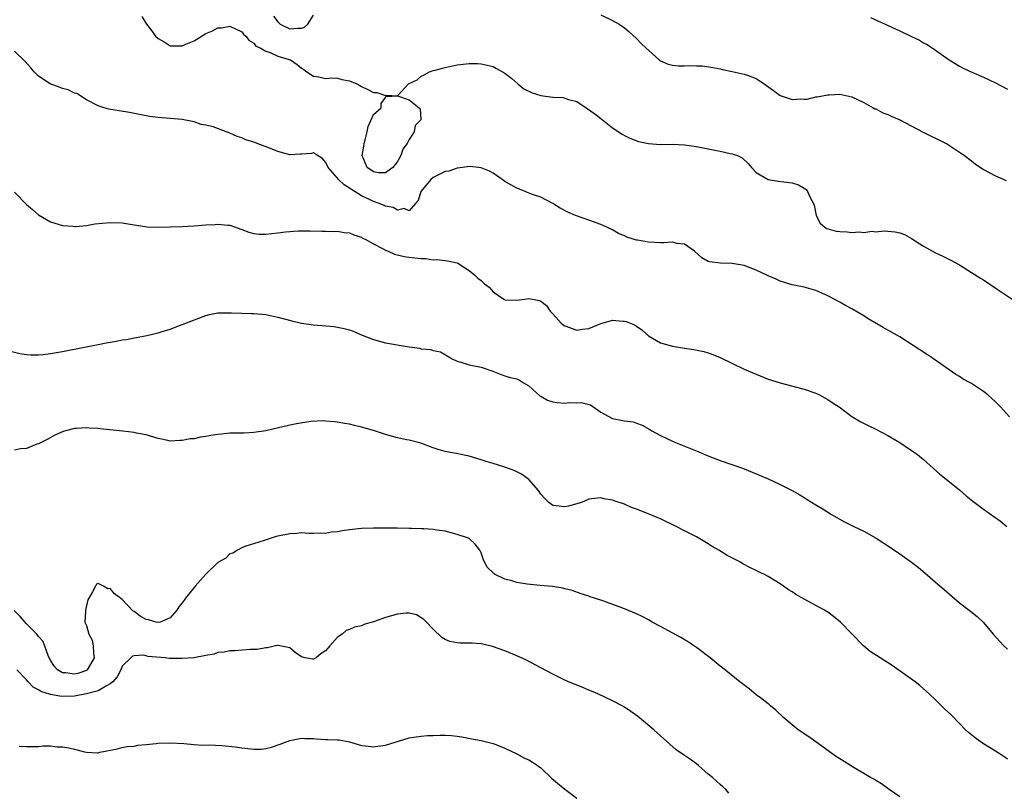
# Model space of a CAD drawing. Units: inches. Extents: x 2613000 to 2616000, y 1527000 to 1530000.
# Drawn here: x 2613200 to 2613364, y 1527615 to 1527744 of the extents above; entities that cross this region are included whole.
import ezdxf

# ---------------------------------------------------------------- set-up
doc = ezdxf.new("R2010")
doc.units = ezdxf.units.IN
doc.header["$MEASUREMENT"] = 0
doc.layers.add('LD26131527_2ft', color=9, linetype='Continuous')

msp = doc.modelspace()

# ---------------------------------------------------------------- linework, layer by layer
at = {"layer": 'LD26131527_2ft'}
for points, elevation in [([(2613220.29, 1527744.29), (2613221.07, 1527743), (2613221.9, 1527741.9), (2613222.56, 1527741), (2613223, 1527740.57), (2613224, 1527740), (2613225, 1527739.36), (2613225.38, 1527739.38), (2613227, 1527739.34), (2613227.62, 1527739.62), (2613229, 1527740.21), (2613231, 1527741.4), (2613232.11, 1527741.89), (2613233, 1527742.36), (2613233.61, 1527742.39), (2613235, 1527742.64), (2613237, 1527741.72), (2613237.3, 1527741.3), (2613237.69, 1527741), (2613238.23, 1527740.23), (2613239, 1527739.79), (2613239.32, 1527739.32), (2613240.08, 1527739), (2613241, 1527738.47), (2613241.74, 1527738.26), (2613243, 1527737.65), (2613244.93, 1527737.07), (2613245.13, 1527737), (2613246.25, 1527736.25), (2613247, 1527735.64), (2613247.39, 1527735.39), (2613247.88, 1527735), (2613249, 1527734.26), (2613249.85, 1527734.15), (2613251, 1527733.91), (2613252.02, 1527733.98), (2613253, 1527733.95), (2613253.72, 1527733.72), (2613255, 1527733.51), (2613256.2, 1527733), (2613256.72, 1527732.72), (2613257, 1527732.55), (2613258.08, 1527732.08), (2613259, 1527731.55), (2613259.55, 1527731.55), (2613261, 1527731.06), (2613261.12, 1527731.12), (2613263, 1527731.02), (2613264.85, 1527733), (2613266.3, 1527733.7), (2613267, 1527734.27), (2613267.51, 1527734.49), (2613268.4, 1527735), (2613269, 1527735.23), (2613269.31, 1527735.31), (2613271, 1527735.76), (2613273, 1527736.18), (2613275, 1527736.43), (2613276.4, 1527736.4), (2613277, 1527736.37), (2613279, 1527735.9), (2613279.57, 1527735.57), (2613281, 1527734.81), (2613282.12, 1527733.88), (2613283.15, 1527733), (2613284.17, 1527732.17), (2613285.52, 1527731.52), (2613287, 1527731.06), (2613289, 1527730.8), (2613290.7, 1527730.7), (2613291, 1527730.63), (2613291.6, 1527730.4), (2613293, 1527730.03), (2613294.6, 1527729), (2613296, 1527728), (2613297, 1527727.19), (2613299, 1527725.67), (2613300.6, 1527724.6), (2613301, 1527724.36), (2613301.9, 1527723.9), (2613303.35, 1527723.35), (2613305.01, 1527723.01), (2613307, 1527722.87), (2613309, 1527722.9), (2613311, 1527722.81), (2613313, 1527722.51), (2613315, 1527722.13), (2613316.1, 1527721.9), (2613317, 1527721.75), (2613318.63, 1527721.37), (2613319, 1527721.32), (2613319.86, 1527721), (2613320.65, 1527720.65), (2613321.68, 1527719.68), (2613322.2, 1527719), (2613323, 1527718.17), (2613325, 1527717), (2613326.73, 1527716.73), (2613328.53, 1527716.53), (2613329, 1527716.42), (2613330.09, 1527716.09), (2613331, 1527715.57), (2613331.34, 1527715.34), (2613331.58, 1527715), (2613332.03, 1527713.97), (2613332.6, 1527713), (2613332.71, 1527712.71), (2613333.05, 1527711), (2613333.72, 1527709.72), (2613334.52, 1527709), (2613334.81, 1527708.81), (2613336.38, 1527708.38), (2613337, 1527708.29), (2613338.23, 1527708.23), (2613339, 1527708.14), (2613340.24, 1527708.24), (2613341, 1527708.15), (2613342.34, 1527708.34), (2613343, 1527708.27), (2613344.43, 1527708.43), (2613345, 1527708.36), (2613346.26, 1527708.26), (2613347, 1527708.06), (2613347.78, 1527707.78), (2613349, 1527707.16), (2613351, 1527705.87), (2613352.49, 1527705), (2613353, 1527704.74), (2613354.2, 1527704.2), (2613355, 1527703.82), (2613355.54, 1527703.54), (2613357, 1527702.71), (2613359, 1527701.43), (2613360.5, 1527700.5), (2613361, 1527700.21), (2613363.31, 1527698.69), (2613365.82, 1527697)], 7664), ([(2613242.31, 1527744.31), (2613243, 1527743.35), (2613243.41, 1527743), (2613245, 1527742.2), (2613246.34, 1527742.34), (2613247, 1527742.33), (2613247.5, 1527742.5), (2613248.02, 1527743), (2613249, 1527744.46)], 7666), ([(2613297, 1527744.53), (2613299, 1527743.59), (2613300.07, 1527743), (2613301, 1527742.38), (2613301.73, 1527741.73), (2613303, 1527740.58), (2613303.76, 1527739.76), (2613304.54, 1527739), (2613306.78, 1527737), (2613306.9, 1527736.9), (2613308.29, 1527736.29), (2613309, 1527736.14), (2613310.04, 1527736.04), (2613311, 1527735.99), (2613312.05, 1527736.05), (2613313, 1527736), (2613314.01, 1527736.01), (2613315.76, 1527735.76), (2613317, 1527735.5), (2613317.39, 1527735.39), (2613319, 1527735.08), (2613321, 1527734.63), (2613321.57, 1527734.43), (2613323, 1527733.89), (2613324.33, 1527733), (2613325.91, 1527731.91), (2613327, 1527731.04), (2613329, 1527730.37), (2613330.49, 1527730.49), (2613331, 1527730.44), (2613331.54, 1527730.46), (2613333, 1527730.82), (2613333.18, 1527730.82), (2613335, 1527731.17), (2613335.19, 1527731.19), (2613337, 1527731.26), (2613339, 1527730.85), (2613341, 1527729.89), (2613342.57, 1527729), (2613342.85, 1527728.85), (2613343, 1527728.8), (2613344.17, 1527728.17), (2613345, 1527727.86), (2613345.57, 1527727.57), (2613347, 1527726.96), (2613350.9, 1527724.9), (2613352.25, 1527724.25), (2613353, 1527723.92), (2613354.79, 1527723), (2613355, 1527722.89), (2613357, 1527721.6), (2613357.85, 1527721), (2613359, 1527720.1), (2613359.64, 1527719.64), (2613361, 1527718.68), (2613363, 1527717.62), (2613364.83, 1527716.83)], 7666), ([(2613342.1, 1527744.1), (2613347, 1527741.89), (2613349, 1527740.9), (2613350.3, 1527740.3), (2613351, 1527739.85), (2613351.58, 1527739.58), (2613353, 1527738.61), (2613355.29, 1527737), (2613357, 1527735.96), (2613357.63, 1527735.63), (2613358.94, 1527735), (2613361, 1527734.13), (2613363, 1527733.17), (2613365, 1527732.12)], 7668), ([(2613365.34, 1527677.34), (2613363.85, 1527679), (2613363, 1527679.83), (2613361.73, 1527681), (2613361, 1527681.54), (2613359, 1527682.87), (2613358.78, 1527683), (2613357.62, 1527683.62), (2613357, 1527684.04), (2613356.39, 1527684.39), (2613352.65, 1527687), (2613351.67, 1527687.67), (2613349.26, 1527689.26), (2613347, 1527690.67), (2613345, 1527691.83), (2613344.25, 1527692.25), (2613341.73, 1527693.73), (2613341, 1527694.23), (2613339, 1527695.4), (2613337.95, 1527695.95), (2613337, 1527696.49), (2613335, 1527697.56), (2613333.99, 1527698.01), (2613333, 1527698.43), (2613331, 1527698.98), (2613329.31, 1527699.31), (2613329, 1527699.38), (2613327, 1527699.98), (2613326.33, 1527700.33), (2613325, 1527700.9), (2613324.81, 1527701), (2613323, 1527701.84), (2613321, 1527702.63), (2613319, 1527702.98), (2613317.01, 1527703.01), (2613315.21, 1527703.21), (2613315, 1527703.3), (2613313.89, 1527703.89), (2613312.71, 1527705), (2613311, 1527706.21), (2613309.71, 1527706.29), (2613309, 1527706.5), (2613307.61, 1527706.39), (2613307, 1527706.44), (2613305, 1527706.51), (2613303.13, 1527706.87), (2613303, 1527706.88), (2613301.36, 1527707.36), (2613301, 1527707.59), (2613299.97, 1527707.97), (2613299, 1527708.57), (2613298.13, 1527709), (2613297, 1527709.48), (2613295, 1527710.23), (2613292.77, 1527711), (2613291.53, 1527711.53), (2613290.22, 1527712.22), (2613288.98, 1527712.98), (2613287, 1527714.04), (2613285.43, 1527714.57), (2613284.35, 1527715), (2613283.41, 1527715.41), (2613283, 1527715.54), (2613281, 1527716.68), (2613280.53, 1527717), (2613279, 1527718.09), (2613278.42, 1527718.42), (2613277, 1527718.97), (2613275.16, 1527719.16), (2613273, 1527718.91), (2613271.59, 1527718.41), (2613271, 1527718.33), (2613269.75, 1527717.75), (2613269, 1527717.35), (2613268.61, 1527717), (2613267, 1527715.08), (2613266.95, 1527715), (2613266.49, 1527713.51), (2613266.03, 1527713), (2613265, 1527711.78), (2613264.14, 1527712.14), (2613263, 1527711.88), (2613262.3, 1527712.3), (2613261, 1527712.53), (2613260.69, 1527712.69), (2613259.95, 1527713), (2613259, 1527713.33), (2613258.35, 1527713.65), (2613257, 1527714.29), (2613255.32, 1527715.32), (2613255, 1527715.57), (2613254.09, 1527716.09), (2613253.18, 1527717), (2613253, 1527717.22), (2613251.41, 1527719), (2613251.31, 1527719.31), (2613251, 1527719.91), (2613250.5, 1527720.5), (2613249.67, 1527721), (2613249, 1527721.48), (2613248.64, 1527721.36), (2613247, 1527721.26), (2613246.77, 1527721.23), (2613245, 1527721.15), (2613243, 1527721.68), (2613241.81, 1527722.19), (2613239.55, 1527723), (2613239.17, 1527723.17), (2613239, 1527723.26), (2613237.64, 1527723.64), (2613237, 1527723.96), (2613236.22, 1527724.22), (2613235, 1527724.78), (2613232.21, 1527725.79), (2613231, 1527726.1), (2613230.21, 1527726.21), (2613229, 1527726.63), (2613227, 1527727.04), (2613225, 1527727.23), (2613223, 1527727.37), (2613221.56, 1527727.56), (2613221, 1527727.65), (2613218.19, 1527728.19), (2613214.78, 1527728.78), (2613213.96, 1527729), (2613213, 1527729.33), (2613211, 1527730.34), (2613209.38, 1527731.38), (2613209, 1527731.46), (2613207.98, 1527731.98), (2613207, 1527732.21), (2613206.47, 1527732.47), (2613204.95, 1527733), (2613203, 1527734.26), (2613202.29, 1527735), (2613201.7, 1527735.7), (2613200.76, 1527736.76), (2613199, 1527738.44)], 7662), ([(2613199, 1527714.91), (2613201, 1527712.82), (2613201.99, 1527711.99), (2613203, 1527711.08), (2613205, 1527709.94), (2613205.7, 1527709.7), (2613207, 1527709.34), (2613208.79, 1527709.21), (2613209, 1527709.17), (2613209.16, 1527709.16), (2613211, 1527709.34), (2613212.39, 1527709.61), (2613213.69, 1527709.69), (2613215, 1527709.83), (2613217, 1527709.74), (2613219, 1527709.42), (2613220.85, 1527709.15), (2613221.1, 1527709.1), (2613223, 1527709.02), (2613227, 1527709.15), (2613229, 1527709.25), (2613231, 1527709.42), (2613232.51, 1527709.49), (2613233, 1527709.55), (2613234.64, 1527709.36), (2613235, 1527709.35), (2613237, 1527708.64), (2613238.17, 1527708.17), (2613239, 1527708), (2613239.88, 1527707.88), (2613241, 1527707.85), (2613241.97, 1527707.97), (2613243, 1527708.06), (2613244.27, 1527708.27), (2613246.42, 1527708.42), (2613247, 1527708.4), (2613248.42, 1527708.42), (2613250.37, 1527708.37), (2613251, 1527708.39), (2613252.31, 1527708.31), (2613253, 1527708.34), (2613254.12, 1527708.12), (2613255, 1527708.06), (2613255.73, 1527707.73), (2613257, 1527707.35), (2613257.2, 1527707.2), (2613257.64, 1527707), (2613259, 1527706.24), (2613260.53, 1527705.47), (2613261, 1527705.19), (2613261.48, 1527705), (2613262.51, 1527704.51), (2613264.12, 1527704.12), (2613265, 1527703.99), (2613265.93, 1527703.93), (2613267, 1527703.77), (2613267.79, 1527703.79), (2613269, 1527703.57), (2613269.62, 1527703.62), (2613271, 1527703.46), (2613271.4, 1527703.4), (2613273, 1527703.08), (2613273.1, 1527703), (2613275, 1527701.76), (2613275.98, 1527701), (2613276.48, 1527700.48), (2613277, 1527700.11), (2613277.58, 1527699.58), (2613278.34, 1527699), (2613279, 1527698.2), (2613280.78, 1527697), (2613280.92, 1527696.92), (2613281, 1527696.9), (2613283, 1527696.83), (2613284.28, 1527697), (2613285, 1527697.12), (2613286.79, 1527696.79), (2613287, 1527696.67), (2613287.96, 1527695.96), (2613288.56, 1527695), (2613289, 1527694.55), (2613290.38, 1527693), (2613290.72, 1527692.72), (2613291, 1527692.53), (2613293, 1527691.81), (2613293.97, 1527691.97), (2613295, 1527692.07), (2613297, 1527692.93), (2613298.62, 1527693.38), (2613299, 1527693.47), (2613300.68, 1527693.32), (2613301, 1527693.31), (2613301.24, 1527693.24), (2613302.68, 1527692.68), (2613303, 1527692.47), (2613303.86, 1527691.86), (2613305, 1527690.88), (2613307, 1527689.7), (2613309, 1527689.14), (2613311, 1527688.8), (2613312.58, 1527688.58), (2613314.23, 1527688.23), (2613315, 1527688.01), (2613315.75, 1527687.75), (2613317, 1527687.22), (2613321, 1527685.31), (2613323, 1527684.43), (2613325, 1527683.63), (2613327, 1527683.01), (2613331, 1527681.96), (2613333, 1527681.28), (2613333.58, 1527681), (2613334.49, 1527680.49), (2613335, 1527680.24), (2613335.73, 1527679.73), (2613336.87, 1527679), (2613339, 1527677.39), (2613340.48, 1527676.48), (2613341.82, 1527675.82), (2613343, 1527675.28), (2613345, 1527674.19), (2613347, 1527673), (2613349, 1527671.7), (2613349.96, 1527671), (2613351, 1527670.16), (2613352.66, 1527668.66), (2613353.73, 1527667.73), (2613357, 1527665.11), (2613358.13, 1527664.13), (2613359.23, 1527663.23), (2613361, 1527661.89), (2613363.86, 1527659.86), (2613364.89, 1527659)], 7660), ([(2613198.3, 1527688.3), (2613199.88, 1527687.88), (2613201, 1527687.74), (2613201.69, 1527687.69), (2613203, 1527687.7), (2613203.76, 1527687.76), (2613205, 1527687.91), (2613207, 1527688.25), (2613210.96, 1527689), (2613213, 1527689.43), (2613214.33, 1527689.67), (2613215, 1527689.83), (2613216.02, 1527689.98), (2613217, 1527690.2), (2613217.73, 1527690.27), (2613219, 1527690.55), (2613219.41, 1527690.59), (2613221.1, 1527690.9), (2613223, 1527691.34), (2613223.52, 1527691.52), (2613225, 1527691.98), (2613226.6, 1527692.6), (2613227, 1527692.73), (2613228.64, 1527693.36), (2613229.83, 1527693.83), (2613231, 1527694.27), (2613231.59, 1527694.41), (2613233, 1527694.7), (2613233.27, 1527694.73), (2613235, 1527694.71), (2613235.27, 1527694.73), (2613237, 1527694.64), (2613238.61, 1527694.61), (2613239, 1527694.62), (2613241, 1527694.44), (2613243, 1527694.01), (2613245.37, 1527693.37), (2613247, 1527692.99), (2613249, 1527692.7), (2613252.41, 1527692.41), (2613253, 1527692.32), (2613254.1, 1527692.1), (2613255, 1527691.87), (2613255.63, 1527691.63), (2613257.12, 1527691), (2613259, 1527690.24), (2613261, 1527689.7), (2613264.99, 1527689.01), (2613266.78, 1527688.78), (2613267, 1527688.7), (2613268.6, 1527688.6), (2613269, 1527688.41), (2613270.2, 1527688.2), (2613272.18, 1527687), (2613273, 1527686.65), (2613273.47, 1527686.53), (2613275, 1527686.03), (2613277, 1527685.61), (2613278.95, 1527684.95), (2613280.38, 1527684.38), (2613281, 1527684.2), (2613281.88, 1527683.88), (2613283, 1527683.67), (2613283.43, 1527683.43), (2613284.07, 1527683), (2613285, 1527682.49), (2613286.84, 1527680.84), (2613287, 1527680.76), (2613288.1, 1527680.1), (2613289, 1527679.82), (2613289.72, 1527679.72), (2613291, 1527679.6), (2613291.69, 1527679.69), (2613293, 1527679.68), (2613293.74, 1527679.74), (2613295.31, 1527679.32), (2613297, 1527678.07), (2613299, 1527677.03), (2613300.73, 1527676.73), (2613301, 1527676.66), (2613302.46, 1527676.46), (2613303, 1527676.24), (2613303.94, 1527675.94), (2613305.21, 1527675.21), (2613305.54, 1527675), (2613307, 1527674.21), (2613309, 1527673.23), (2613309.51, 1527673), (2613312.01, 1527672.01), (2613313.44, 1527671.44), (2613314.44, 1527671), (2613315.38, 1527670.62), (2613317, 1527669.99), (2613320.72, 1527668.72), (2613321, 1527668.61), (2613323, 1527667.8), (2613324.89, 1527667), (2613327, 1527666.02), (2613329.04, 1527665), (2613330.28, 1527664.28), (2613331, 1527663.82), (2613331.52, 1527663.52), (2613333, 1527662.58), (2613334.01, 1527662.01), (2613335.62, 1527661), (2613337.78, 1527659.78), (2613339.32, 1527659), (2613341, 1527658.18), (2613343.08, 1527657), (2613345.45, 1527655.45), (2613347, 1527654.4), (2613348.99, 1527652.99), (2613350.12, 1527652.12), (2613351.21, 1527651.21), (2613353, 1527649.67), (2613354.42, 1527648.42), (2613357, 1527646.21), (2613358.62, 1527645), (2613359.93, 1527643.93), (2613361, 1527642.91), (2613362.64, 1527641), (2613363.76, 1527639.76), (2613364.42, 1527639), (2613365, 1527638.48)], 7658), ([(2613365, 1527620.08), (2613364.47, 1527620.47), (2613363.64, 1527621), (2613363, 1527621.38), (2613361, 1527622.63), (2613360.45, 1527623), (2613359.63, 1527623.63), (2613358.53, 1527624.53), (2613358.02, 1527625), (2613357, 1527626.01), (2613355.53, 1527627.53), (2613354.51, 1527628.51), (2613353, 1527629.99), (2613351.93, 1527631), (2613351, 1527631.85), (2613350.37, 1527632.37), (2613349.59, 1527633), (2613345.76, 1527635.76), (2613344.54, 1527636.54), (2613343.74, 1527637), (2613342.07, 1527638.07), (2613340.93, 1527639), (2613337.08, 1527643), (2613335.94, 1527643.94), (2613335, 1527644.64), (2613334.44, 1527645), (2613331, 1527646.82), (2613329.62, 1527647.62), (2613329, 1527648.03), (2613328.4, 1527648.4), (2613327.59, 1527649), (2613327, 1527649.41), (2613325, 1527650.64), (2613324.29, 1527651), (2613323.4, 1527651.4), (2613323, 1527651.61), (2613322.06, 1527652.06), (2613320.76, 1527652.76), (2613320.36, 1527653), (2613318.14, 1527654.14), (2613316.73, 1527655), (2613315.64, 1527655.64), (2613315, 1527656.06), (2613313, 1527657.26), (2613311, 1527658.27), (2613309.61, 1527659), (2613307, 1527660.27), (2613306.47, 1527660.47), (2613304.83, 1527661.17), (2613303, 1527661.87), (2613302.15, 1527662.15), (2613301, 1527662.71), (2613299.26, 1527663.26), (2613299, 1527663.4), (2613297.59, 1527663.59), (2613297, 1527663.78), (2613295, 1527663.53), (2613293.77, 1527663), (2613291.64, 1527662.36), (2613291, 1527662.27), (2613289.54, 1527662.46), (2613289, 1527662.51), (2613288.33, 1527663), (2613287.65, 1527663.65), (2613287, 1527664.38), (2613286.59, 1527665), (2613285, 1527666.81), (2613284.77, 1527667), (2613283.75, 1527667.75), (2613283, 1527668.13), (2613282.39, 1527668.39), (2613281, 1527668.91), (2613279, 1527669.51), (2613277.84, 1527669.84), (2613277, 1527670.12), (2613275, 1527670.72), (2613273.12, 1527671.12), (2613271, 1527671.5), (2613269.85, 1527671.85), (2613269, 1527672.14), (2613266.94, 1527672.94), (2613265, 1527673.39), (2613264.53, 1527673.47), (2613263, 1527673.78), (2613261, 1527674.38), (2613259.01, 1527675.01), (2613257, 1527675.61), (2613255.85, 1527675.85), (2613255, 1527676.09), (2613254.18, 1527676.18), (2613253, 1527676.44), (2613252.47, 1527676.47), (2613251, 1527676.6), (2613250.62, 1527676.62), (2613248.51, 1527676.51), (2613246.15, 1527676.15), (2613245, 1527675.93), (2613241.03, 1527674.97), (2613239, 1527674.67), (2613237.39, 1527674.61), (2613237, 1527674.58), (2613235, 1527674.56), (2613233.59, 1527674.41), (2613233, 1527674.38), (2613231.83, 1527674.17), (2613231, 1527674.05), (2613230.1, 1527673.9), (2613229, 1527673.66), (2613228.38, 1527673.62), (2613227, 1527673.34), (2613226.62, 1527673.38), (2613225, 1527673.27), (2613224.63, 1527673.37), (2613223, 1527673.67), (2613221, 1527674.31), (2613219.4, 1527674.6), (2613219, 1527674.71), (2613217.1, 1527674.9), (2613213.33, 1527675.33), (2613213, 1527675.39), (2613211.44, 1527675.44), (2613211, 1527675.5), (2613209.35, 1527675.35), (2613209, 1527675.38), (2613207.53, 1527675), (2613207.12, 1527674.88), (2613205.75, 1527674.25), (2613204.46, 1527673.54), (2613203, 1527672.82), (2613202.73, 1527672.73), (2613201, 1527672), (2613199.97, 1527671.97), (2613199, 1527671.74)], 7656), ([(2613347, 1527613.78), (2613345.22, 1527615), (2613343.94, 1527615.94), (2613343, 1527616.49), (2613342.7, 1527616.7), (2613342.14, 1527617), (2613341, 1527617.68), (2613339.36, 1527618.64), (2613338.77, 1527619), (2613337.7, 1527619.7), (2613337, 1527620.11), (2613336.46, 1527620.46), (2613333, 1527622.99), (2613331.79, 1527623.79), (2613330.03, 1527625), (2613329, 1527625.83), (2613327.62, 1527627), (2613326.29, 1527628.29), (2613325.39, 1527629), (2613325.19, 1527629.19), (2613325, 1527629.3), (2613323.7, 1527630.3), (2613323, 1527630.85), (2613321.83, 1527631.83), (2613320.27, 1527633), (2613317.37, 1527635.37), (2613317, 1527635.63), (2613315.3, 1527637), (2613313, 1527638.73), (2613311.66, 1527639.66), (2613310.41, 1527640.41), (2613307, 1527642.23), (2613305.61, 1527643), (2613305, 1527643.36), (2613303.93, 1527643.93), (2613303, 1527644.39), (2613301, 1527645.23), (2613297.52, 1527646.48), (2613295.96, 1527647), (2613295.23, 1527647.23), (2613295, 1527647.32), (2613293.71, 1527647.71), (2613292.25, 1527648.25), (2613291, 1527648.57), (2613290.69, 1527648.69), (2613288.94, 1527648.94), (2613286.9, 1527649.1), (2613284.68, 1527649.32), (2613283, 1527649.62), (2613282.12, 1527649.88), (2613281, 1527650.17), (2613279.26, 1527651), (2613279.1, 1527651.1), (2613279, 1527651.23), (2613278.1, 1527652.1), (2613277.6, 1527653), (2613277.4, 1527653.4), (2613277, 1527654.57), (2613276.77, 1527655), (2613276.01, 1527656.01), (2613275, 1527656.96), (2613274.92, 1527657), (2613273, 1527657.65), (2613271, 1527658.17), (2613269.61, 1527658.39), (2613269, 1527658.5), (2613267.44, 1527658.56), (2613267, 1527658.6), (2613265.36, 1527658.64), (2613265, 1527658.66), (2613263, 1527658.71), (2613261, 1527658.72), (2613259, 1527658.69), (2613257, 1527658.62), (2613255, 1527658.42), (2613253.75, 1527658.25), (2613253, 1527658.08), (2613251.99, 1527658.01), (2613251, 1527657.79), (2613250.16, 1527657.84), (2613249, 1527657.79), (2613248.18, 1527657.82), (2613247, 1527657.91), (2613246.18, 1527657.82), (2613245, 1527657.77), (2613243, 1527657.34), (2613242.71, 1527657.29), (2613240.58, 1527656.58), (2613237.67, 1527655.67), (2613237, 1527655.42), (2613236.29, 1527655), (2613235.51, 1527654.49), (2613235, 1527654.39), (2613234.32, 1527653.68), (2613233, 1527652.94), (2613231, 1527651.03), (2613229.2, 1527649), (2613229, 1527648.8), (2613227.58, 1527647), (2613227.34, 1527646.66), (2613227, 1527646.24), (2613226.48, 1527645.52), (2613226.14, 1527645), (2613225, 1527643.69), (2613223.33, 1527643), (2613223.08, 1527642.92), (2613223, 1527642.92), (2613222.65, 1527643), (2613221.38, 1527643.38), (2613221, 1527643.43), (2613220.01, 1527644.01), (2613219, 1527644.75), (2613218.83, 1527644.83), (2613217, 1527646.78), (2613215.72, 1527647.72), (2613215, 1527648.63), (2613214.57, 1527648.57), (2613213.88, 1527649), (2613213, 1527649.42), (2613212.68, 1527649.32), (2613212.5, 1527649), (2613212.05, 1527648.05), (2613211.39, 1527647), (2613211.26, 1527646.74), (2613210.84, 1527645), (2613210.84, 1527644.84), (2613210.74, 1527643), (2613211, 1527642.4), (2613211.42, 1527641), (2613211.97, 1527639.97), (2613212.15, 1527639), (2613212.21, 1527637.79), (2613212.28, 1527637), (2613211.31, 1527635.31), (2613211.16, 1527635), (2613211.08, 1527634.92), (2613211, 1527634.88), (2613209.58, 1527634.42), (2613209, 1527634.28), (2613207.51, 1527634.49), (2613207, 1527634.51), (2613206.17, 1527635), (2613205.62, 1527635.62), (2613205, 1527636.61), (2613204.79, 1527637), (2613204.62, 1527637.38), (2613203.76, 1527639.76), (2613203, 1527640.6), (2613202.7, 1527641), (2613201, 1527642.69), (2613199.91, 1527643.91), (2613198.91, 1527644.91)], 7654), ([(2613318.41, 1527614.41), (2613317.92, 1527615), (2613317.45, 1527615.45), (2613317, 1527615.86), (2613316.38, 1527616.38), (2613315.72, 1527617), (2613315, 1527617.54), (2613313.33, 1527619), (2613313, 1527619.27), (2613312, 1527620), (2613311, 1527620.7), (2613309.61, 1527621.61), (2613307.5, 1527623.5), (2613307, 1527623.99), (2613305.91, 1527625), (2613303.49, 1527627), (2613303.21, 1527627.21), (2613302.04, 1527628.04), (2613301, 1527628.74), (2613300.57, 1527629), (2613299, 1527629.84), (2613296.53, 1527631), (2613295.45, 1527631.45), (2613295, 1527631.62), (2613294.04, 1527632.04), (2613291.63, 1527633), (2613291, 1527633.27), (2613290.43, 1527633.57), (2613289, 1527634.26), (2613287, 1527635.35), (2613284.6, 1527636.6), (2613283, 1527637.34), (2613281, 1527638.17), (2613278.93, 1527638.93), (2613277.31, 1527639.31), (2613277, 1527639.36), (2613275.47, 1527639.47), (2613273.49, 1527639.49), (2613273, 1527639.52), (2613271.75, 1527639.75), (2613271, 1527640.07), (2613270.43, 1527640.43), (2613269, 1527641.82), (2613267.86, 1527643), (2613267.42, 1527643.42), (2613267, 1527643.73), (2613266.18, 1527644.18), (2613265, 1527644.5), (2613264.5, 1527644.5), (2613263, 1527644.34), (2613261, 1527643.74), (2613259.01, 1527643.01), (2613257.41, 1527642.59), (2613257, 1527642.39), (2613255.84, 1527642.16), (2613255, 1527641.75), (2613254.44, 1527641.56), (2613253.78, 1527641), (2613253, 1527640.46), (2613251.7, 1527639), (2613251.35, 1527638.65), (2613251, 1527638.16), (2613250.26, 1527637.74), (2613249.43, 1527637), (2613249, 1527636.8), (2613248.81, 1527636.81), (2613247.56, 1527637), (2613247, 1527637.18), (2613245.92, 1527637.92), (2613245, 1527638.66), (2613243.07, 1527639.07), (2613243, 1527639.07), (2613242.6, 1527639), (2613241.29, 1527638.71), (2613241, 1527638.71), (2613239.57, 1527638.43), (2613238.4, 1527638.4), (2613235.81, 1527638.19), (2613235, 1527638.16), (2613234.02, 1527637.98), (2613233, 1527637.89), (2613232.36, 1527637.64), (2613231, 1527637.4), (2613228.99, 1527637.01), (2613227, 1527636.88), (2613224.92, 1527636.92), (2613224.18, 1527637), (2613221.26, 1527637.26), (2613221, 1527637.35), (2613220.56, 1527637.44), (2613219, 1527637.37), (2613218.72, 1527637.28), (2613218.46, 1527637), (2613217, 1527635.62), (2613216.78, 1527635), (2613216.16, 1527633.84), (2613215.41, 1527633), (2613215, 1527632.67), (2613214.36, 1527632.36), (2613213, 1527631.49), (2613211.03, 1527630.97), (2613209, 1527630.63), (2613207, 1527630.57), (2613206.59, 1527630.59), (2613205, 1527630.86), (2613203.39, 1527631.39), (2613203, 1527631.67), (2613202.12, 1527632.12), (2613201.26, 1527633), (2613201, 1527633.31), (2613199.35, 1527635)], 7652), ([(2613199.76, 1527622.24), (2613201, 1527622.17), (2613201.8, 1527622.2), (2613203, 1527622.21), (2613203.72, 1527622.28), (2613205, 1527622.28), (2613206.14, 1527622.14), (2613207, 1527622.15), (2613208.05, 1527621.95), (2613209, 1527621.73), (2613210.69, 1527621.31), (2613211, 1527621.26), (2613212.88, 1527621.12), (2613213, 1527621.14), (2613213.23, 1527621.23), (2613216.23, 1527621.77), (2613217, 1527622.01), (2613217.84, 1527622.16), (2613219, 1527622.25), (2613219.6, 1527622.4), (2613221, 1527622.5), (2613222.67, 1527622.67), (2613223, 1527622.73), (2613225, 1527622.81), (2613227.3, 1527622.7), (2613229, 1527622.53), (2613230.43, 1527622.43), (2613231.56, 1527622.44), (2613233.64, 1527622.36), (2613235.86, 1527622.14), (2613237, 1527621.97), (2613239, 1527621.73), (2613240.24, 1527621.76), (2613241, 1527621.83), (2613241.93, 1527622.07), (2613243.43, 1527622.57), (2613245, 1527623.2), (2613247, 1527623.58), (2613247.53, 1527623.53), (2613249, 1527623.52), (2613249.45, 1527623.45), (2613251, 1527623.38), (2613251.35, 1527623.35), (2613253, 1527623.31), (2613253.29, 1527623.29), (2613255, 1527622.99), (2613257, 1527622.38), (2613257.69, 1527622.31), (2613259, 1527622.11), (2613259.75, 1527622.25), (2613261, 1527622.43), (2613265, 1527623.62), (2613265.77, 1527623.77), (2613267, 1527623.93), (2613268.04, 1527624.04), (2613269, 1527624.05), (2613270.1, 1527624.1), (2613271, 1527624.09), (2613272.03, 1527624.03), (2613273, 1527623.92), (2613273.78, 1527623.78), (2613275.45, 1527623.45), (2613277, 1527623.17), (2613279, 1527622.71), (2613279.47, 1527622.53), (2613281, 1527621.91), (2613283, 1527620.95), (2613284.26, 1527620.26), (2613285, 1527619.93), (2613285.58, 1527619.58), (2613286.44, 1527619), (2613287, 1527618.6), (2613288.85, 1527616.85), (2613291, 1527615.03), (2613293, 1527613.56)], 7650)]:
    msp.add_lwpolyline(points, dxfattribs=dict(at, elevation=elevation))
at = {"layer": 'LD26131527_2ft', "elevation": 7664}
msp.add_lwpolyline([(2613265.81, 1527725), (2613265, 1527723.67), (2613264.66, 1527723), (2613263.93, 1527722.07), (2613263.59, 1527721), (2613263, 1527719.99), (2613262.22, 1527719), (2613261, 1527718.11), (2613259.86, 1527718.14), (2613259, 1527718.26), (2613257.97, 1527719), (2613257.67, 1527719.67), (2613257.14, 1527721), (2613257.42, 1527722.58), (2613257.47, 1527723), (2613257.64, 1527723.64), (2613257.96, 1527725), (2613258.12, 1527725.88), (2613259, 1527727.87), (2613260.3, 1527729), (2613260.28, 1527729.72), (2613261, 1527730.74), (2613261.13, 1527730.87), (2613263, 1527730.98), (2613265, 1527730.31), (2613266.66, 1527729), (2613266.83, 1527728.83), (2613266.92, 1527727), (2613265.98, 1527726.02)], close=True, dxfattribs=at)

doc.saveas('drawing.dxf')
